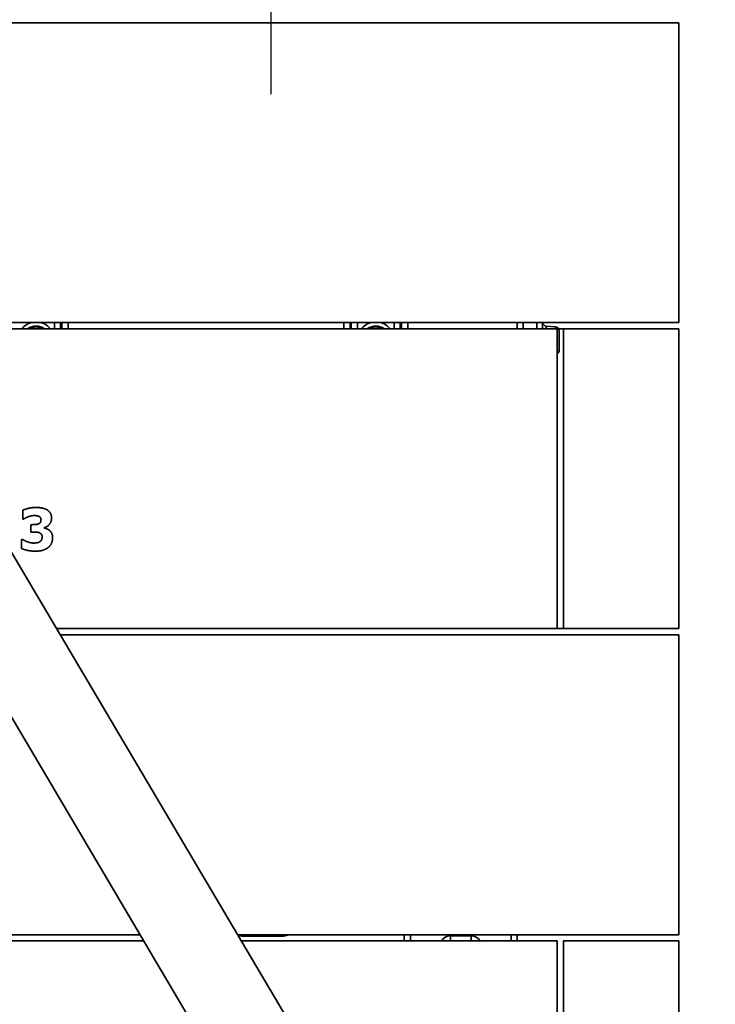
# Model space of a CAD drawing. Units: millimetres. Extents: x 10 to 292, y 5 to 205.
# Drawn here: x 251 to 267, y 142 to 165 of the extents above; entities that cross this region are included whole.
import ezdxf

# ---------------------------------------------------------------- set-up
doc = ezdxf.new("R2010")
doc.units = ezdxf.units.MM
doc.linetypes.add('CHAIN', pattern=[0.3543, 0.2362, -0.0295, 0.0591, -0.0295])
for name, color, linetype, lineweight in [('Bemaßungen(DIN)', 7, 'Continuous', 25), ('Mittelpunktmarkierung(DIN)', 7, 'Continuous', 25), ('Sichtbare Kanten(DIN)', 7, 'Continuous', 35), ('Sichtbare tangentiale Kanten(DIN)', 7, 'Continuous', 35)]:
    doc.layers.add(name, color=color, linetype=linetype, lineweight=lineweight)
doc.styles.add('Aktuell-BSI', font='arial.ttf')
doc.dimstyles.new('STANDARD-DIN-Ortner', dxfattribs={"dimtxt": 2.5, "dimasz": 2.5, "dimexe": 3.175, "dimexo": 0, "dimgap": 0.8, "dimtad": 1, "dimdec": 1, "dimrnd": 1e-08, "dimtxsty": 'Aktuell-BSI', "dimcen": 0.09, "dimdle": 10, "dimclrd": 7, "dimclre": 7, "dimclrt": 7, "dimadec": 0, "dimazin": 2, "dimtfac": 1.4, "dimtmove": 0, "dimatfit": 3, "dimfxl": 1, "dimtolj": 1, "dimtzin": 0, "dimlwd": 25, "dimlwe": 25, "dimarcsym": 0})

# ---------------------------------------------------------------- blocks, each defined once
blk = doc.blocks.new('*D29')
at = {"layer": 'Bemaßungen(DIN)', "color": 7, "linetype": 'Continuous', "lineweight": 25, "transparency": 16777216}
for p, q in [((263.532, 170.36), (275.91, 170.36)), ((272.735, 137.96), (272.735, 167.86)), ((265.34, 135.46), (275.91, 135.46))]:
    blk.add_line(p, q, dxfattribs=at)
at = {"layer": 'Bemaßungen(DIN)', "color": 7, "linetype": 'Continuous', "transparency": 16777216}
for points in [[(272.319, 167.86), (273.152, 167.86), (272.735, 170.36)], [(272.319, 137.96), (273.152, 137.96), (272.735, 135.46)]]:
    blk.add_solid(points, dxfattribs=at)
at = {"layer": 'Defpoints', "color": 0, "linetype": 'Continuous', "transparency": 16777216}
for p in [(263.532, 170.36), (272.735, 170.36), (265.34, 135.46)]:
    blk.add_point(p, dxfattribs=at)
at = {"layer": 'Bemaßungen(DIN)', "color": 7, "linetype": 'Continuous', "lineweight": 25, "transparency": 16777216, "insert": (269.383, 150.139), "char_height": 2.5, "attachment_point": 1, "rotation": 90, "style": 'Aktuell-BSI'}
blk.add_mtext('\\A1;698', dxfattribs=at)

msp = doc.modelspace()

# ---------------------------------------------------------------- linework, layer by layer
at = {"layer": 'Mittelpunktmarkierung(DIN)', "linetype": 'CHAIN', "ltscale": 23.990969}
msp.add_line((256.5315, 177.3605), (256.5315, 163.3605), dxfattribs=at)
at = {"layer": 'Sichtbare Kanten(DIN)'}
for p, q in [((244.6554, 165.0605), (266.2554, 165.0605)), ((266.2554, 157.9105), (266.2554, 165.0605)), ((259.556, 136.8498), (244.5902, 162.1556)), ((242.8687, 161.1375), (257.8346, 135.8317)), ((247.1008, 157.9105), (266.2554, 157.9105)), ((262.4054, 157.7605), (262.4054, 157.9105)), ((263.0054, 157.7605), (263.0054, 157.9105)), ((263.3141, 157.8085), (263.0967, 157.8275)), ((247.1895, 157.7605), (263.3554, 157.7605)), ((263.3554, 150.6105), (263.3554, 157.7605)), ((263.5054, 157.7605), (263.391, 157.7605)), ((263.4054, 157.7089), (263.4054, 157.2621)), ((263.5054, 157.7605), (266.2554, 157.7605)), ((263.5054, 150.6105), (263.5054, 157.7605)), ((266.2554, 157.7605), (266.2554, 150.6105)), ((250.6121, 153.2236), (250.6121, 153.4376)), ((250.6331, 153.2236), (250.6121, 153.2236)), ((250.8017, 152.9149), (250.8017, 153.0907)), ((250.8017, 153.0907), (250.8414, 153.0907)), ((250.8446, 152.9149), (250.8017, 152.9149)), ((251.1193, 153.0178), (251.1193, 153.0081)), ((250.5829, 152.5218), (250.5829, 152.739)), ((250.5829, 152.739), (250.6072, 152.739)), ((251.418, 150.6105), (263.3554, 150.6105)), ((263.5054, 150.6105), (263.3554, 150.6105)), ((266.2554, 150.6105), (263.5054, 150.6105)), ((251.5067, 150.4605), (266.2554, 150.4605)), ((266.2554, 143.3105), (266.2554, 150.4605)), ((244.6554, 143.3105), (253.4116, 143.3105)), ((255.7352, 143.3105), (266.2554, 143.3105)), ((259.7054, 143.1605), (259.7054, 143.3105)), ((262.4054, 143.1605), (262.4054, 143.3105)), ((244.6554, 143.1605), (253.5003, 143.1605)), ((255.8239, 143.1605), (263.3554, 143.1605)), ((263.3554, 137.3105), (263.3554, 143.1605)), ((263.5054, 143.1605), (266.2554, 143.1605)), ((263.5054, 137.3105), (263.5054, 143.1605)), ((266.2554, 143.1605), (266.2554, 136.0105))]:
    msp.add_line(p, q, dxfattribs=at)
for centre, radius, start, end in [((263.1054, 157.9271), 0.1, 189.57457, 265), ((263.3054, 157.7089), 0.1, 0, 85), ((263.3054, 157.2621), 0.1, 300, 0), ((262.5554, 143.273), 0.15, 165.54234, 180)]:
    msp.add_arc(centre, radius, start, end, dxfattribs=at)
for points in [[(250.6121, 153.4376), (250.6639, 153.4594), (250.839, 153.5008), (250.9305, 153.5008)], [(250.9305, 153.5008), (251.0197, 153.5008), (251.151, 153.47), (251.1971, 153.44)], [(251.1971, 153.44), (251.2482, 153.4084), (251.2992, 153.3111), (251.2992, 153.2504)], [(250.7377, 153.2771), (250.7093, 153.2666), (250.6477, 153.2325), (250.6331, 153.2236)], [(250.8868, 153.3079), (250.8503, 153.3079), (250.7733, 153.2909), (250.7377, 153.2771)], [(250.9986, 153.2876), (250.9743, 153.2998), (250.9095, 153.3079), (250.8868, 153.3079)], [(250.9905, 153.111), (251.0172, 153.1239), (251.0472, 153.1693), (251.0472, 153.2082)], [(251.0472, 153.2082), (251.0472, 153.239), (251.0189, 153.2771), (250.9986, 153.2876)], [(251.2992, 153.2504), (251.2992, 153.1645), (251.2004, 153.0364), (251.1193, 153.0178)], [(250.8414, 153.0907), (250.8868, 153.0907), (250.9638, 153.0988), (250.9905, 153.111)], [(251.0018, 152.9011), (250.9694, 152.9124), (250.8795, 152.9149), (250.8446, 152.9149)], [(251.0732, 152.7974), (251.0732, 152.8419), (251.0343, 152.8897), (251.0018, 152.9011)], [(251.1193, 153.0081), (251.155, 153.0032), (251.2231, 152.9773), (251.2555, 152.9481)], [(251.2555, 152.9481), (251.2855, 152.9222), (251.3252, 152.8395), (251.3252, 152.7828)], [(250.6072, 152.739), (250.6623, 152.7042), (250.8106, 152.6523), (250.8722, 152.6523)], [(250.8722, 152.6523), (250.9087, 152.6523), (250.9937, 152.6653), (251.0229, 152.6863)], [(251.0229, 152.6863), (251.0456, 152.7034), (251.0732, 152.7528), (251.0732, 152.7974)], [(251.3252, 152.7828), (251.3252, 152.709), (251.2709, 152.5883), (251.2182, 152.5462)], [(250.9192, 152.4586), (250.8025, 152.4586), (250.6356, 152.4975), (250.5829, 152.5218)], [(251.2182, 152.5462), (251.1655, 152.504), (251.0221, 152.4586), (250.9192, 152.4586)]]:
    msp.add_open_spline(points, degree=2, dxfattribs=at)
at = {"layer": 'Sichtbare tangentiale Kanten(DIN)'}
for p, q in [((251.3654, 157.9105), (251.3654, 157.7605)), ((251.5149, 157.7605), (251.5149, 157.9105)), ((251.5434, 157.9105), (251.5434, 157.7605)), ((251.6928, 157.7605), (251.6928, 157.9105)), ((258.2679, 157.9105), (258.2679, 157.7605)), ((258.4174, 157.7605), (258.4174, 157.9105)), ((258.4459, 157.9105), (258.4459, 157.7605)), ((258.5953, 157.7605), (258.5953, 157.9105)), ((259.4654, 157.9105), (259.4654, 157.7605)), ((259.6149, 157.7605), (259.6149, 157.9105)), ((259.6434, 157.9105), (259.6434, 157.7605)), ((259.7928, 157.7605), (259.7928, 157.9105)), ((262.5423, 157.7605), (262.5423, 157.9105)), ((262.8685, 157.9105), (262.8685, 157.7605)), ((263.0967, 157.8275), (263.0967, 157.7605)), ((263.3141, 157.7605), (263.3141, 157.8085)), ((255.8668, 143.3105), (255.8668, 143.273)), ((255.8668, 143.273), (256.794, 143.273)), ((256.794, 143.3105), (256.794, 143.273)), ((259.8554, 143.1605), (259.8554, 143.3105)), ((260.8091, 143.2839), (260.8091, 143.1605)), ((261.3017, 143.2839), (260.8091, 143.2839)), ((261.3017, 143.2839), (261.3017, 143.1605)), ((262.2554, 143.3105), (262.2554, 143.1605))]:
    msp.add_line(p, q, dxfattribs=at)
for centre, radius, start, end in [((250.9304, 157.4855), 0.4416, 105.77489, 141.48725), ((250.9304, 157.4855), 0.342, 53.51971, 126.48029), ((250.9304, 157.4855), 0.4416, 38.51275, 74.22511), ((259.0304, 157.4855), 0.4416, 105.77489, 141.48725), ((259.0304, 157.4855), 0.342, 53.51971, 126.48029), ((259.0304, 157.4855), 0.4416, 38.51275, 74.22511), ((250.9304, 157.4855), 0.323, 58.36615, 121.63385), ((259.0304, 157.4855), 0.323, 58.36615, 121.63385), ((260.8091, 143.0339), 0.25, 90, 149.57108), ((261.3017, 143.0339), 0.25, 30.42892, 90)]:
    msp.add_arc(centre, radius, start, end, dxfattribs=at)
for centre, major_axis, start_param, end_param in [((255.8691, 143.5742), (-0.2137, -0.2137), 0.3498918, 0.7816001), ((256.7917, 143.5742), (0.2137, -0.2137), 5.5015852, 6.0056165)]:
    msp.add_ellipse(centre, major_axis=major_axis, ratio=0.9924325, start_param=start_param, end_param=end_param, dxfattribs=at)

# ---------------------------------------------------------------- dimensions: what is measured, and where the dimension line sits
at = {"layer": 'Bemaßungen(DIN)', "color": 7, "linetype": 'Continuous', "lineweight": 25}
dim = msp.add_linear_dim(base=(272.7354, 170.3605), p1=(265.3404, 135.4605), p2=(263.5315, 170.3605), angle=90, dimstyle='STANDARD-DIN-Ortner', override={"dimgap": 0.8, "dimdec": 1, "dimlfac": 20, "dimtol": 0, "dimlim": 0, "dimtp": 0, "dimtm": 0, "dimtdec": 2, "dimtofl": 0, "dimatfit": 1}, dxfattribs=at)
dim.commit()
dim.dimension.update_dxf_attribs({"geometry": '*D29', "text_midpoint": (272.7354, 152.9105), "dimtype": 160})

doc.saveas('drawing.dxf')
